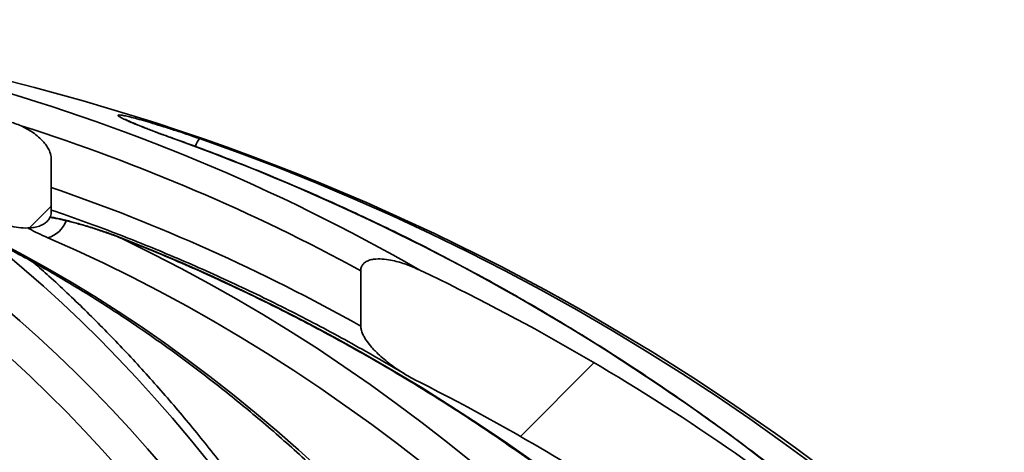
# Model space of a CAD drawing. Units: inches. Extents: x 0.2 to 8.4, y 0.1 to 10.9.
# Drawn here: x 4.2 to 4.4, y 5.2 to 5.3 of the extents above; entities that cross this region are included whole.
import ezdxf

# ---------------------------------------------------------------- set-up
doc = ezdxf.new("R2010")
doc.units = ezdxf.units.IN
doc.header["$MEASUREMENT"] = 0
pattern_1 = [(45, (0, 0), (-0.08838834764831843, 0.08838834764831845), []), (135, (0, 0), (-0.2651650429449553, 0.08838834764831846), [0.3125, -0.1875])]

msp = doc.modelspace()

# ---------------------------------------------------------------- hatches: boundary and pattern name
at = {"linetype": 'Continuous', "lineweight": 18}
h = msp.add_hatch(dxfattribs=at)
h.set_pattern_fill('ANSI38', style=0)
h.set_pattern_definition(pattern_1)
edge = h.paths.add_edge_path(flags=0)
edge.add_spline(control_points=[(3.864371266036408, 5.225362555680429), (3.864371266036408, 5.225146105521477), (3.86438891922326, 5.224928768727705), (3.86442597369469, 5.224715513862678), (3.864502198155386, 5.224276828963111), (3.864667143719685, 5.223844997745897), (3.864904969686839, 5.223468575883005), (3.865178512190131, 5.223035623250031), (3.865555702377249, 5.22266058291495), (3.865973987569491, 5.222365098598182), (3.866404954281069, 5.22206065582401), (3.866889745273408, 5.221827534338322), (3.867387613951932, 5.221652764523482), (3.868232306606166, 5.22135624701767), (3.869135411690146, 5.221215114687687), (3.87002948250219, 5.221169664776537), (3.871306961105492, 5.221104724406898), (3.872599379488052, 5.221232397956818), (3.873854285974007, 5.221480144894258), (3.87428456825303, 5.221565092352938), (3.874712139921784, 5.221664925270973), (3.875135830615016, 5.221778261526624)], knot_values=[0.006937462920332507, 0.006937462920332507, 0.006937462920332507, 0.006937462920332507, 0.007018855802068711, 0.007018855802068711, 0.007018855802068711, 0.007187586238227099, 0.007187586238227099, 0.007187586238227099, 0.00738270640924773, 0.00738270640924773, 0.00738270640924773, 0.007582457006081679, 0.007582457006081679, 0.007582457006081679, 0.007922704600642708, 0.007922704600642708, 0.007922704600642708, 0.008408971698386246, 0.008408971698386246, 0.008408971698386246, 0.008575496858860658, 0.008575496858860658, 0.008575496858860658, 0.008575496858860658], weights=[1, 1, 1, 1, 1, 1, 1, 1, 1, 1, 1, 1, 1, 1, 1, 1, 1, 1, 1, 1, 1, 1], degree=3, periodic=0)
edge.add_arc((4.015212224364344, 4.698123548984599), 0.5420660974948414, 75.02414228955502, 104.9758577104439, ccw=False)
edge.add_spline(control_points=[(4.155288618113667, 5.221778261526625), (4.155525731184086, 5.221714834342604), (4.155764023950859, 5.221655652570253), (4.156003297836812, 5.221600938556172), (4.157554859165391, 5.221246147860804), (4.159174407556713, 5.22106430886444), (4.160760737666443, 5.221193830201786), (4.161644816738355, 5.22126601385575), (4.162536686363747, 5.221438653169798), (4.163357679865245, 5.221774474485068), (4.16386895810921, 5.221983609066577), (4.164362198290892, 5.222262866567687), (4.164781374647725, 5.222622635796229), (4.165072630795798, 5.222872614112021), (4.165332659984856, 5.223167081919732), (4.165534939758939, 5.223493275413157), (4.165765931867179, 5.223865770009228), (4.165925727564199, 5.224291270383919), (4.165999813386856, 5.224723266760122), (4.166035958087739, 5.224934027459541), (4.166053182692275, 5.225148718097622), (4.166053182692275, 5.225362555680431)], knot_values=[0.001954543813695822, 0.001954543813695822, 0.001954543813695822, 0.001954543813695822, 0.002049227226910516, 0.002049227226910516, 0.002049227226910516, 0.002667366695339501, 0.002667366695339501, 0.002667366695339501, 0.003010364041445826, 0.003010364041445826, 0.003010364041445826, 0.003223308954265901, 0.003223308954265901, 0.003223308954265901, 0.003370699229077002, 0.003370699229077002, 0.003370699229077002, 0.003540073146238375, 0.003540073146238375, 0.003540073146238375, 0.00362209266760297, 0.00362209266760297, 0.00362209266760297, 0.00362209266760297], weights=[1, 1, 1, 1, 1, 1, 1, 1, 1, 1, 1, 1, 1, 1, 1, 1, 1, 1, 1, 1, 1, 1], degree=3, periodic=0)
edge.add_line((4.166053182692275, 5.225362555680431), (4.166053182692275, 5.238589083492704))
edge.add_spline(control_points=[(4.166053182692275, 5.238589083492704), (4.166053182692275, 5.238767584544048), (4.166041193128637, 5.238946395538169), (4.166018724733217, 5.239123476865638), (4.165950840000289, 5.239658500324028), (4.165786319871765, 5.240184517231011), (4.165566065055929, 5.240676803991033), (4.165212885401806, 5.241466188173049), (4.164710816946728, 5.24219323018813), (4.164145657373362, 5.242847797153027), (4.163348663302677, 5.243770874482817), (4.162405913276653, 5.244575164750366), (4.161403628246441, 5.245269928036453), (4.159558339051571, 5.246549044401719), (4.157452597216333, 5.247502261740658), (4.155284256536897, 5.24808495341427), (4.155198841824293, 5.248107906653265), (4.155113269826481, 5.248130282555616), (4.15502755084649, 5.248152072020473)], knot_values=[0.002917889888178329, 0.002917889888178329, 0.002917889888178329, 0.002917889888178329, 0.002985391971374597, 0.002985391971374597, 0.002985391971374597, 0.003190277099011642, 0.003190277099011642, 0.003190277099011642, 0.003519866997919425, 0.003519866997919425, 0.003519866997919425, 0.003984794617887024, 0.003984794617887024, 0.003984794617887024, 0.004848054688646562, 0.004848054688646562, 0.004848054688646562, 0.004881610210974874, 0.004881610210974874, 0.004881610210974874, 0.004881610210974874], weights=[1, 1, 1, 1, 1, 1, 1, 1, 1, 1, 1, 1, 1, 1, 1, 1, 1, 1, 1], degree=3, periodic=0)
edge.add_arc((4.015212224364344, 4.698123548984599), 0.5675206618902385, 75.73768272685408, 104.2623172731464)
edge.add_spline(control_points=[(3.875396897882193, 5.248152072020472), (3.874642282570324, 5.24796025144794), (3.873897957345019, 5.247722893353274), (3.873170748728394, 5.247444672166335), (3.871286319921467, 5.246723712585572), (3.869474788655759, 5.245720382373253), (3.867918069337768, 5.244436840550613), (3.86697376514416, 5.243658245519523), (3.866101491729723, 5.242758309035091), (3.865436072832302, 5.241731109773283), (3.865046027424296, 5.241129001301873), (3.864721073602185, 5.240469391952152), (3.864535335894537, 5.23977644784502), (3.864431891861098, 5.239390522260511), (3.864371266036408, 5.238988632269241), (3.864371266036408, 5.238589083492704)], knot_values=[0.004934105095312906, 0.004934105095312906, 0.004934105095312906, 0.004934105095312906, 0.005234384647045301, 0.005234384647045301, 0.005234384647045301, 0.006015711529382091, 0.006015711529382091, 0.006015711529382091, 0.006487423165632175, 0.006487423165632175, 0.006487423165632175, 0.00676286783752822, 0.00676286783752822, 0.00676286783752822, 0.006915808268620928, 0.006915808268620928, 0.006915808268620928, 0.006915808268620928], weights=[1, 1, 1, 1, 1, 1, 1, 1, 1, 1, 1, 1, 1, 1, 1, 1], degree=3, periodic=0)
edge.add_line((3.864371266036406, 5.238589083492704), (3.864371266036408, 5.225362555680429))
h = msp.add_hatch(dxfattribs=at)
h.set_pattern_fill('ANSI38', style=0)
h.set_pattern_definition(pattern_1)
edge = h.paths.add_edge_path(flags=0)
edge.add_spline(control_points=[(4.402541777212516, 5.077348378793674), (4.40636324759452, 5.073445236652297), (4.410281258761095, 5.069624087263329), (4.414418406571232, 5.066057273215273), (4.416975146070023, 5.063852997521), (4.419585133034629, 5.061621510649201), (4.422575772376459, 5.060055680349281), (4.423241520641417, 5.059707109797556), (4.423940661712124, 5.059383587660204), (4.424679100084279, 5.059244192709246), (4.42492510806187, 5.05919775380349), (4.425180013658713, 5.059173611698411), (4.425428897490067, 5.059200691866374), (4.425577788494797, 5.059216892169118), (4.425727241741781, 5.059252914176326), (4.425863268757085, 5.059315585000522), (4.425982362452339, 5.059370454248528), (4.426093575099705, 5.059447960928793), (4.426184949824652, 5.059542006674401), (4.426275858697009, 5.059635572949847), (4.426349772822134, 5.059747350039547), (4.426405551349525, 5.059865281489366), (4.426473385885075, 5.060008702721503), (4.426517204719502, 5.060164201209961), (4.426544661746437, 5.060320461523901), (4.426574486990514, 5.06049019956633), (4.426585818476113, 5.060663497730927), (4.426585818476113, 5.060835836200899)], knot_values=[0.01101983497886924, 0.01101983497886924, 0.01101983497886924, 0.01101983497886924, 0.01308219851028043, 0.01308219851028043, 0.01308219851028043, 0.01435605614588777, 0.01435605614588777, 0.01435605614588777, 0.01463819717262002, 0.01463819717262002, 0.01463819717262002, 0.0147314150899591, 0.0147314150899591, 0.0147314150899591, 0.0147870379287939, 0.0147870379287939, 0.0147870379287939, 0.01483581020414252, 0.01483581020414252, 0.01483581020414252, 0.01488420817005512, 0.01488420817005512, 0.01488420817005512, 0.01494296100751041, 0.01494296100751041, 0.01494296100751041, 0.01500691442117495, 0.01500691442117495, 0.01500691442117495, 0.01500691442117495], weights=[1, 1, 1, 1, 1, 1, 1, 1, 1, 1, 1, 1, 1, 1, 1, 1, 1, 1, 1, 1, 1, 1, 1, 1, 1, 1, 1, 1], degree=3, periodic=0)
edge.add_line((4.426585818476113, 5.060835836200899), (4.42658581847612, 5.079806961130402))
edge.add_spline(control_points=[(4.426585818476172, 5.079806961130399), (4.426585818476169, 5.079897606085499), (4.426582432516295, 5.079988289980738), (4.42657636469615, 5.080078731616302), (4.426519687046882, 5.080923519229953), (4.426264480978098, 5.081750934385769), (4.425974842313893, 5.082546539760499), (4.424818658671951, 5.085722448343804), (4.422986729155774, 5.08863248356097), (4.421104578027342, 5.091439735433024), (4.415782787031252, 5.099377253048258), (4.409323803323617, 5.106592753023119), (4.40233584689557, 5.113111503690075)], knot_values=[0.007612137422593113, 0.007612137422593113, 0.007612137422593113, 0.007612137422593113, 0.007645923740589157, 0.007645923740589157, 0.007645923740589157, 0.007965274221133146, 0.007965274221133146, 0.007965274221133146, 0.009247109107138291, 0.009247109107138291, 0.009247109107138291, 0.01290617583152356, 0.01290617583152356, 0.01290617583152356, 0.01290617583152356], weights=[1, 1, 1, 1, 1, 1, 1, 1, 1, 1, 1, 1, 1], degree=3, periodic=0)
edge.add_arc((4.015212224364344, 4.698123548984599), 0.5675206618902385, 46.98958216219678, 64.53186984593405)
edge.add_spline(control_points=[(4.259251206358804, 5.21049516894363), (4.257043250387063, 5.211546802770802), (4.254722552012498, 5.212420106452949), (4.252331478299314, 5.212933691672476), (4.250954160862776, 5.213229529426913), (4.249528253101559, 5.213417825231123), (4.248122946542471, 5.213319658164717), (4.247350044578474, 5.213265667440817), (4.246557726020884, 5.213121148268772), (4.245862121260329, 5.212779935049054), (4.245586185128764, 5.212644580805915), (4.245322721442549, 5.212474246742807), (4.245096380830615, 5.21226632500939), (4.244885882245841, 5.212072956129389), (4.244703959447899, 5.211841417346235), (4.244571912968746, 5.211587912109036), (4.244424978780778, 5.211305825177128), (4.244336133375634, 5.210988673717654), (4.244303334665006, 5.210672308521513), (4.244292398981923, 5.210566826645636), (4.244287246693221, 5.210460621091843), (4.244287246693227, 5.21035457386037)], knot_values=[0.008012806609766573, 0.008012806609766573, 0.008012806609766573, 0.008012806609766573, 0.008966559748357758, 0.008966559748357758, 0.008966559748357758, 0.009513030995725237, 0.009513030995725237, 0.009513030995725237, 0.009813751957966734, 0.009813751957966734, 0.009813751957966734, 0.00993085075677, 0.00993085075677, 0.00993085075677, 0.0100400631056833, 0.0100400631056833, 0.0100400631056833, 0.0101619786376066, 0.0101619786376066, 0.0101619786376066, 0.01020220771337058, 0.01020220771337058, 0.01020220771337058, 0.01020220771337058], weights=[1, 1, 1, 1, 1, 1, 1, 1, 1, 1, 1, 1, 1, 1, 1, 1, 1, 1, 1, 1, 1, 1], degree=3, periodic=0)
edge.add_line((4.244287246693106, 5.210354573860365), (4.244287246693227, 5.196379104935477))
edge.add_spline(control_points=[(4.244287246693227, 5.196379104935477), (4.244287246693227, 5.196078555515746), (4.244328080306547, 5.195776895094224), (4.244395258422955, 5.195483949614013), (4.244558379141374, 5.194772624561375), (4.244872855807196, 5.194094925010961), (4.245239388714071, 5.193463858194004), (4.246128344103857, 5.191933326452583), (4.247347093001694, 5.190596599033431), (4.248631122665625, 5.18937838849388), (4.251642723183317, 5.18652116206475), (4.255188691581127, 5.184193690750152), (4.258896886523834, 5.182327472431634)], knot_values=[0.005897870902556356, 0.005897870902556356, 0.005897870902556356, 0.005897870902556356, 0.006012758795297926, 0.006012758795297926, 0.006012758795297926, 0.006293744422435939, 0.006293744422435939, 0.006293744422435939, 0.006978934455087114, 0.006978934455087114, 0.006978934455087114, 0.008595474612092797, 0.008595474612092797, 0.008595474612092797, 0.008595474612092797], weights=[1, 1, 1, 1, 1, 1, 1, 1, 1, 1, 1, 1, 1], degree=3, periodic=0)
edge.add_arc((4.015212224364344, 4.698123548984599), 0.5420660974948414, 44.39423851381167, 63.28532022875538, ccw=False)

# ---------------------------------------------------------------- linework, layer by layer
at = {"color": 8, "linetype": 'Continuous', "lineweight": 35}
for p, q in [((4.197118560300162, 5.24372545063239), (4.196978392586058, 5.24374786104017)), ((4.183610716343928, 5.218706048991987), (4.183227979432004, 5.218780202802022))]:
    msp.add_line(p, q, dxfattribs=at)
at = {"color": 7, "linetype": 'Continuous', "lineweight": 35}
for p, q in [((4.166053188503321, 5.238589067301662), (4.166053188503321, 5.225362526762454)), ((4.244287247403464, 5.196379093581548), (4.244287247403464, 5.210354564135719))]:
    msp.add_line(p, q, dxfattribs=at)
at = {"color": 8, "linetype": 'Continuous', "lineweight": 35, "flags": 128}
for points in [[(4.152928756117884, 5.217459220728786), (4.159012184508267, 5.214262569656772), (4.165057216008881, 5.210923418897594), (4.17106217863904, 5.207442677774079), (4.177025415084556, 5.203821284942051), (4.182945268031244, 5.200060296389312), (4.188820138830901, 5.196160709437674), (4.194648355502845, 5.192123609407931), (4.20042834873187, 5.187950110953874), (4.20615850520328, 5.183641358062289), (4.211837255601871, 5.179198582718942), (4.217463015945941, 5.174622958243614), (4.22303424625328, 5.169915745955064), (4.22854939187518, 5.165078295171043), (4.234006942162427, 5.160111925876297)], [(4.182983811585985, 5.218901524067175), (4.184749041860561, 5.218060019121645), (4.191843299907087, 5.214573616730197), (4.198888850516285, 5.210942954671915), (4.205883728377525, 5.207169059601606), (4.212825953513682, 5.203253016840066), (4.219713604613616, 5.199195853042102), (4.226544745699691, 5.194998741527493), (4.233317484793764, 5.190662855616016), (4.240029915251195, 5.186189427293442), (4.246680174426833, 5.181579659212542), (4.25326639967553, 5.176834871358071), (4.259786757685132, 5.171956354381781), (4.266239415143482, 5.166945516267411), (4.272622568071421, 5.161803735665699)], [(4.205550432227791, 5.162380246339133), (4.201131885937882, 5.167803242358886), (4.19666263756702, 5.173098434521708), (4.192143889767981, 5.178264356177873), (4.18757687452653, 5.183299658009637), (4.182962853161432, 5.188202902700269), (4.178303057658454, 5.192972770265018), (4.173598764002856, 5.197607999385124), (4.168851248179897, 5.202107299408826), (4.16406183017433, 5.206469438350357), (4.159231771304914, 5.210693272222935), (4.154362406222902, 5.214777598373783)], [(4.153325690199134, 5.201795812340483), (4.158106806967266, 5.197713040838342), (4.162848353525848, 5.193492316263178), (4.167549024556629, 5.189134841267768), (4.172207500074856, 5.184641759838895), (4.176822533428263, 5.180014362628317), (4.181392804632099, 5.175253910954794), (4.185917096367096, 5.170361724803079), (4.190394132647991, 5.165339153490917), (4.194822681489017, 5.160187575669051)]]:
    msp.add_lwpolyline(points, dxfattribs=at)
at = {"color": 7, "linetype": 'Continuous', "lineweight": 35, "flags": 128}
for points in [[(4.259886152536914, 5.161700307527177), (4.253505698244465, 5.166655090289104), (4.247058291392127, 5.171479018562672), (4.240545750625554, 5.176170713697144), (4.233969894590404, 5.180728914373754), (4.227332556598832, 5.185152300607752), (4.220635599295988, 5.189439669746363), (4.213880885327019, 5.193589819136818), (4.207070292003575, 5.197601575459332), (4.200205740636791, 5.20147382406012), (4.193289123204813, 5.205205508951377), (4.186322405018269, 5.208795544812309), (4.179307507388298, 5.212242934321106), (4.172246395625531, 5.215546768154935), (4.165141035040596, 5.218706048991987)], [(4.183610716343928, 5.218706048991987), (4.191472061528997, 5.215546768154935), (4.199284449946287, 5.212242934321106), (4.207045710954204, 5.208795544812309), (4.214753688577655, 5.205205508951377), (4.222406197508552, 5.20147382406012), (4.230001125771294, 5.197601575459332), (4.237536346723777, 5.193589819136818), (4.245009748390403, 5.189439669746363), (4.252419262795061, 5.185152300607752), (4.259762792628644, 5.180728914373754), (4.267038299248037, 5.176170713697144), (4.274243744010125, 5.171479018562672), (4.281377146937779, 5.166655090289104), (4.288436484054381, 5.161700307527177)], [(4.183371755104428, 5.160111925876297), (4.178944819578098, 5.165078295171043), (4.174471156591569, 5.169915745955064), (4.169951998130606, 5.174622958243614), (4.165388605513974, 5.179198582718942), (4.160782240060434, 5.183641358062289), (4.156134163088749, 5.187950110953874)]]:
    msp.add_lwpolyline(points, dxfattribs=at)
at = {"color": 7, "linetype": 'Continuous', "lineweight": 35}
for centre, radius, start, end in [((4.015212224364344, 4.6981235489846), 0.5773809523809523, 5.233546980432879, 85.60670218959406), ((4.013222815074275, 4.78220387083999), 0.493926510047769, 60.12514187103024, 74.69423826736622), ((4.009061851689104, 4.721620374983918), 0.5549141717762286, 44.86983148569252, 70.20591830270081), ((4.013565140864204, 4.698945071401795), 0.5769741452401458, 5.155330165980294, 70.7764734209216), ((4.015212224364344, 4.6981235489846), 0.5675206618902382, 46.98958216219665, 64.53186984593397), ((4.015212224364344, 4.6981235489846), 0.5420660974948409, 44.39423851381246, 63.28532022875615)]:
    msp.add_arc(centre, radius, start, end, dxfattribs=at)
at = {"color": 8, "linetype": 'Continuous', "lineweight": 35}
for centre, radius, start, end in [((4.010356767881055, 4.780992554917031), 0.4889531717965361, 61.41700517272801, 72.34111689826672), ((4.208091985271969, 5.239959446832351), 0.005924973448129963, 140.2530802033342, 161.712960043021), ((4.009659127932253, 4.777357940189943), 0.4802385672103269, 60.75364348963408, 70.9944887386754), ((4.163475062605699, 5.225223628011226), 0.006727131664080011, 284.3384796166255, 340.6852587525061)]:
    msp.add_arc(centre, radius, start, end, dxfattribs=at)
for points, knots in [([(4.196978392586058, 5.24374786104017), (4.196273804935885, 5.24400175600654), (4.194862457947774, 5.244510328497123), (4.19285379823014, 5.245253558280584), (4.190953869766692, 5.245971499252034), (4.189199604463183, 5.246653004874004), (4.187610671600667, 5.247289528890737), (4.186228096359692, 5.247865403617932), (4.185075500037128, 5.248371312978663), (4.184155889113249, 5.248804235647222), (4.183377848157291, 5.249212816800738), (4.182907356427581, 5.249541923192772), (4.182908652563164, 5.249730236557328), (4.183435964570657, 5.249735366709305), (4.184420687775271, 5.249574910211749), (4.185852973530634, 5.249249614194023), (4.18767577353236, 5.248776394601681), (4.1898666593013, 5.248157685589409), (4.192381728972943, 5.247409786128375), (4.194251469844725, 5.246821897335949), (4.19520807303694, 5.246521119669917)], [0, 0, 0, 0, 0.04782863882784281, 0.09580469560949983, 0.143626671612913, 0.1915304648490229, 0.2395915325717869, 0.2874812008882224, 0.3337367195351561, 0.3801516317589823, 0.4263931174134517, 0.4919116125126967, 0.5574206145293152, 0.6200957616633396, 0.682773481623616, 0.7447319901854299, 0.8067010369060841, 0.8701179768271664, 0.9335493169917352, 1, 1, 1, 1]), ([(4.165714289751642, 5.223967801541106), (4.166132687715369, 5.22389012439707), (4.1673768653225, 5.223659138179226), (4.169683868577127, 5.223120450367556), (4.172571822411852, 5.222373280739972), (4.1755793093478, 5.221499482733559), (4.17848137304294, 5.220571312875467), (4.18118744901927, 5.219632906254253), (4.182802940894205, 5.219015008938022), (4.183610716343928, 5.218706048991987)], [0, 0, 0, 0, 0.07860768399739824, 0.2337533369107802, 0.3889351986197314, 0.5518554440985929, 0.7148089645221036, 0.8573992723116918, 1, 1, 1, 1]), ([(4.165141035040596, 5.218706048991987), (4.164289431859113, 5.219087820243577), (4.162586351626361, 5.219851306202948), (4.160962302499224, 5.220684974756843), (4.160256947149225, 5.221111868392819), (4.160111717139706, 5.221199764184376)], [0, 0, 0, 0, 0.4426551813012645, 0.8852448013249276, 1, 1, 1, 1])]:
    msp.add_open_spline(points, degree=3, knots=knots, dxfattribs=at)
at = {"color": 7, "linetype": 'Continuous', "lineweight": 35}
for points, knots in [([(4.155027546539144, 5.248152092828776), (4.15511316439369, 5.248129922553108), (4.15627380410342, 5.247829381241338), (4.157948594751729, 5.247221754010983), (4.159961401226876, 5.246202400650469), (4.161448731215955, 5.245274443085054), (4.162871322328979, 5.244175984457924), (4.164049307278171, 5.243011223243461), (4.164958070115679, 5.241834013203226), (4.165650745699051, 5.240607530867097), (4.166015883940328, 5.239485724314656), (4.166045759415624, 5.23876763375706), (4.166053188503321, 5.238589067301662)], [0, 0, 0, 0, 0.01717489018536346, 0.2328236284991144, 0.3439043660782258, 0.4549605504100409, 0.5727301828933601, 0.6922410784478664, 0.7756176129746595, 0.8606086329748898, 0.9653377668604854, 1, 1, 1, 1]), ([(4.197126186878726, 5.243724101314644), (4.196775576309202, 5.2438497595728), (4.19591626751829, 5.244157734446547), (4.194595585967308, 5.244640148782294), (4.193174562686324, 5.245166232976569), (4.191827556685844, 5.245673554792474), (4.190567172619961, 5.246156946674384), (4.189445236911201, 5.246595971819272), (4.18843723759149, 5.246999105403321), (4.187547465664283, 5.247364397115355), (4.186746160528477, 5.24770386550574), (4.186062029901414, 5.248004533248077), (4.185533629090534, 5.24824753365668), (4.185159243226186, 5.248429126584099), (4.184937645874599, 5.248542780179514), (4.184831161032331, 5.248602579336418), (4.184838766593664, 5.248598013696658), (4.184841015464741, 5.248596663693055)], [0, 0, 0, 0, 0.0564777267973089, 0.1384208331011611, 0.2200414376558655, 0.3010091362823382, 0.3810148289424819, 0.4597791648206645, 0.52930407707883, 0.6025637905507208, 0.675915708944758, 0.7488012464748239, 0.8200621021732291, 0.8798928413927298, 0.9336515878208977, 0.98038158939063, 1, 1, 1, 1]), ([(4.19520807303694, 5.246521119669917), (4.196194101165428, 5.246204418825349), (4.198041122655608, 5.245611176858942), (4.200857403742492, 5.244671087462262), (4.202643390529958, 5.244055610127583), (4.203536414160567, 5.24374786104017)], [0, 0, 0, 0, 0.3641069018560595, 0.6820426852152331, 1, 1, 1, 1]), ([(4.40690097954242, 5.10862471799425), (4.40590375861825, 5.109650193616592), (4.402874161768616, 5.112765629363602), (4.397712095485491, 5.117865425367965), (4.391422057142948, 5.123927921718017), (4.385037598408772, 5.129884116990035), (4.378566559614714, 5.135739210273059), (4.372008806673664, 5.14149006576748), (4.365366336098985, 5.147135780287147), (4.358640580180837, 5.152674866215599), (4.351833199000166, 5.158106062421234), (4.344945812990378, 5.163428084525875), (4.337979990475052, 5.168639594613723), (4.330937485906309, 5.173739510671273), (4.323819887346699, 5.178726483853891), (4.316628892262836, 5.183599336000507), (4.309366300008947, 5.188357057122602), (4.302033683184211, 5.19299829295732), (4.29463293109356, 5.197522176167954), (4.287165700275198, 5.201927452080352), (4.279633812074629, 5.206213168972181), (4.272039047102266, 5.210378308797049), (4.264383194420998, 5.214421837602388), (4.256668073460355, 5.21834281801627), (4.24889553434279, 5.222140361226911), (4.241067405300448, 5.225813521570134), (4.233185549905345, 5.229361456492526), (4.22525179935968, 5.232783186854676), (4.21726821831219, 5.2360784708524), (4.209236022352681, 5.239244423277105), (4.202513488947632, 5.241777949041907), (4.198463659306928, 5.24323989406584), (4.197118912296096, 5.243725333300413)], [0, 0, 0, 0, 0.01692865152642569, 0.05142991697224247, 0.08593083891738372, 0.1204314885184741, 0.154931852225241, 0.1894319016918639, 0.2239316192565283, 0.2584311865767059, 0.2929303085612129, 0.3274291416618972, 0.3619276888700012, 0.3964259412213325, 0.4309239783972478, 0.4654216230139093, 0.4999189490548345, 0.5344160707397615, 0.5689128844850989, 0.6034093449680417, 0.6379055757250591, 0.6724014617438007, 0.7068971378875328, 0.7413924386089247, 0.7758875871409198, 0.8103824166787024, 0.8448769456664922, 0.8793712986281911, 0.9138653291200861, 0.9483591760306168, 0.982852650646894, 1, 1, 1, 1]), ([(4.130101695151374, 5.227798455955726), (4.131893194577978, 5.22703609097223), (4.135636543381992, 5.225443124763694), (4.141297515673525, 5.222857632907731), (4.14709033942984, 5.220080961219852), (4.152850856510713, 5.217172105469989), (4.158578514952906, 5.214135857434419), (4.164271653358891, 5.210971852103899), (4.1699289650483, 5.207681184845584), (4.175549068359187, 5.20426463880514), (4.181130598686689, 5.200722993978883), (4.18667218930281, 5.197057219443849), (4.192172530661402, 5.193268209183607), (4.197630255721458, 5.189356846301572), (4.203044036481178, 5.185324113366213), (4.20841261154719, 5.181171071646221), (4.213734607417272, 5.176898652483271), (4.219008787569079, 5.172507932075166), (4.224233841855368, 5.167999990338203), (4.229408496412621, 5.163375949755709), (4.234531519055008, 5.158636912525652), (4.239601587285184, 5.153783994656805), (4.244617573621068, 5.148818477456131), (4.249578141625158, 5.143741474591017), (4.254482128420688, 5.138554266455571), (4.259328343671275, 5.133258149655279), (4.264115559554059, 5.127854332290585), (4.26884261415609, 5.122344227004655), (4.273508308132016, 5.116729089172111), (4.278111550354391, 5.111010342729032), (4.282651144416437, 5.105189358324703), (4.287126024801426, 5.099267596724718), (4.291535036233166, 5.093246429873802), (4.295877063169222, 5.087127394589877), (4.300151067667438, 5.080911962162956), (4.304355983601662, 5.07460168558909), (4.308490760185119, 5.068198062407891), (4.312554289484957, 5.06170267177917), (4.316545706132779, 5.055117142488958), (4.320463877225562, 5.048443072435949), (4.324307883915958, 5.04168208497542), (4.328076689612449, 5.034835829585869), (4.331769488202871, 5.027906057665652), (4.335385227932055, 5.0208944134427), (4.33892300374876, 5.013802628383502), (4.342382042411732, 5.006632500197502), (4.34576129023688, 4.999385737735915), (4.349060061978668, 4.992064175810849), (4.352277442676111, 4.984669585962146), (4.355412581073088, 4.977203815949452), (4.358464797666538, 4.969668729152634), (4.361433238909322, 4.96206616040046), (4.364317177197067, 4.954397993624478), (4.367115897131282, 4.946666139835056), (4.369828669733616, 4.938872498321624), (4.372454819967965, 4.931019006454031), (4.374993666763786, 4.923107630721448), (4.377444561270877, 4.91514027771405), (4.379806957577373, 4.907118989801176), (4.382080124542788, 4.899045709558267), (4.384263649697825, 4.890922460421365), (4.386356797505785, 4.882751254631754), (4.388359187482006, 4.874534129655922), (4.390270271555611, 4.86627311720862), (4.392089461811367, 4.857970253570142), (4.393816478028658, 4.849627645451829), (4.395450742497307, 4.841247322293301), (4.39699186213609, 4.832831386074251), (4.398439523165045, 4.824381935509076), (4.399793253751386, 4.815901057876664), (4.401052794809776, 4.80739086996804), (4.402217718669899, 4.798853489181254), (4.403287890280645, 4.790291036125548), (4.404262855931021, 4.781705639251289), (4.405142810826, 4.773099477960939), (4.405925677248449, 4.76447446482271), (4.406548057365109, 4.756712248933706), (4.406883292945091, 4.751822096824077), (4.407020746158866, 4.749817037804522)], [0, 0, 0, 0, 0.01217746436628348, 0.02544488487938897, 0.03870963139656138, 0.05197179535744217, 0.06523132053668897, 0.07848825480828518, 0.09174267402067447, 0.1049945765503739, 0.1182440978905835, 0.13149125597509, 0.1447361136524586, 0.157978825878075, 0.1712194129431196, 0.184457956744908, 0.1976945817580408, 0.2109293761110258, 0.2241624326495529, 0.2373938338951598, 0.2506236624099762, 0.2638520822349257, 0.2770790932267262, 0.2903048483290414, 0.3035294238118348, 0.3167528807199818, 0.3299753597263631, 0.3431968769564704, 0.356417544385905, 0.3696373970604654, 0.3828565579117411, 0.3960751426647098, 0.4092930919561245, 0.4225105305988734, 0.4357275278294295, 0.4489441430004587, 0.4621603604277814, 0.4753763273403242, 0.4885920354256256, 0.5018075099574703, 0.5150228178262496, 0.5282380324204076, 0.5414531049119198, 0.5546681280380759, 0.5678831264635451, 0.5810980877988967, 0.5943130556174803, 0.6075280329250204, 0.6207430974985706, 0.6339581933965102, 0.647173350085738, 0.6603886359945058, 0.6736039997606529, 0.6868195131723723, 0.7000351153002204, 0.713250861746861, 0.7264667608679377, 0.7396827752875897, 0.75289894959023, 0.7661152982208749, 0.7793317692928471, 0.7925483964432691, 0.8057651718260681, 0.818982087830571, 0.8321991581558266, 0.8454163786919626, 0.8586337320924269, 0.8718512120130855, 0.8850688267763883, 0.8982865663377286, 0.9115044213526888, 0.924722373711126, 0.9379404439179229, 0.9511586143011491, 0.9643768527443688, 0.9775951821170118, 0.9908135818333174, 1, 1, 1, 1]), ([(4.166053188503321, 5.225362526762454), (4.166043023250947, 5.225148552702678), (4.166012022041063, 5.224495990966594), (4.165624793684552, 5.22349835735381), (4.164887210645114, 5.222662838595294), (4.164114492075546, 5.222122801032943), (4.163213674290406, 5.221684863718707), (4.162088233359963, 5.221352149520672), (4.160413153097904, 5.221120764260577), (4.158361204412673, 5.221157928640371), (4.156538393978918, 5.221459139252544), (4.155526447494477, 5.221717541166661), (4.155288624856479, 5.221778269501433)], [0, 0, 0, 0, 0.04948301267904351, 0.1509095106872248, 0.2397263117259038, 0.3037860749111321, 0.3679632452717359, 0.4707769778919678, 0.5738232952765965, 0.7583202734019617, 0.9432016307047821, 1, 1, 1, 1]), ([(4.166053188503321, 5.225706602787659), (4.166444511724489, 5.225575658612053), (4.169347772021911, 5.224604172623869), (4.174727806474325, 5.222666203559444), (4.18218868503252, 5.219885571422795), (4.189605330677884, 5.216963046306905), (4.196980351640883, 5.213915309494591), (4.204310685186143, 5.210738719840596), (4.211594835372556, 5.207435268054412), (4.218830931822027, 5.204005486681122), (4.226017236008977, 5.200450387613591), (4.233151715141655, 5.19677033501736), (4.240233616939614, 5.192968304159193), (4.24725728196709, 5.189037291563133), (4.252463794015236, 5.186031366706787), (4.2553180264626, 5.184314859614592), (4.25586716563126, 5.183984612763648)], [0, 0, 0, 0, 0.01257126220019395, 0.0932672646551627, 0.1739612477021929, 0.2546531849443356, 0.3353429823823522, 0.4160308319994949, 0.4967163661018413, 0.5773996478769637, 0.658080725579926, 0.7387595206552988, 0.8194359336433591, 0.9001100793782483, 0.980781709626206, 1, 1, 1, 1]), ([(4.166336237233518, 4.750367766609124), (4.166298513290454, 4.751917240412251), (4.166189116903841, 4.756410589236535), (4.165980966934508, 4.763837707785439), (4.165700274853031, 4.772642324230874), (4.165383805275336, 4.781429140970872), (4.16503232273477, 4.790196251980622), (4.164645647579103, 4.798941542163099), (4.164223996752657, 4.807662948799379), (4.163767387859886, 4.816358389491717), (4.163275973889661, 4.825025844697386), (4.162749825763583, 4.833663219190419), (4.16218912742513, 4.842268511212902), (4.161593950746871, 4.850839662313435), (4.160964435487289, 4.859374657759427), (4.16030075203435, 4.867871469795344), (4.159603035289571, 4.876328106806582), (4.15887146578055, 4.884742546064976), (4.158106152170951, 4.893112846971466), (4.157307354144983, 4.901436972474317), (4.156475158512522, 4.909713015644922), (4.155609840612416, 4.917939001835613), (4.154711535924015, 4.926112999561944), (4.153780466369271, 4.93423307357154), (4.152816864461843, 4.942297328494016), (4.151820878193698, 4.950303841260142), (4.150792836340263, 4.958250767174563), (4.149732864614075, 4.966136195749797), (4.148641253962488, 4.973958335791792), (4.147518243862083, 4.981715281908999), (4.146364054870962, 4.989405287979305), (4.145178972092056, 4.997026510058663), (4.143963245697926, 5.004577155021078), (4.142717145643423, 5.012055510733992), (4.141440934311335, 5.019459778988471), (4.140134886171523, 5.026788246038294), (4.138799302198356, 5.034039244287936), (4.13743445053124, 5.041211020732534), (4.136040625762721, 5.048302006258944), (4.134618136381757, 5.055310455424527), (4.133167256291625, 5.062234845282818), (4.131688317756588, 5.069073451430724), (4.13018161212236, 5.075824825173949), (4.128647441073568, 5.082487352696332), (4.127086137539115, 5.089059490348868), (4.125497998354543, 5.095539736215626), (4.123883352221768, 5.101926649284437), (4.122242516378317, 5.108218727514107), (4.120575791936987, 5.114414587695262), (4.118883519325122, 5.120512769046641), (4.117166000855597, 5.126511915962847), (4.115423572189731, 5.132410677516686), (4.113656525604108, 5.138207714396628), (4.111865178582445, 5.143901724301569), (4.110049862564734, 5.14949150162641), (4.108210862849519, 5.154975663203676), (4.10634847901693, 5.160353126156413), (4.104463018808175, 5.165622598373966), (4.102554747722285, 5.170783009447034), (4.100623957304345, 5.175833100316064), (4.098670931811245, 5.180771876296793), (4.09669588240846, 5.185598155497462), (4.094699097062778, 5.190310930656267), (4.092680782675044, 5.194909138975779), (4.090641178072344, 5.199391757918185), (4.088580454957944, 5.203757725594911), (4.086498830877683, 5.208006349980129), (4.084396329681002, 5.21213553750514), (4.082273724419828, 5.216148673290759), (4.080128671857731, 5.220028261296282), (4.078621066751114, 5.222687862384023), (4.077823038688905, 5.224017669773173), (4.077752874556083, 5.224134588947696)], [0, 0, 0, 0, 0.007644926352517116, 0.02216966867622989, 0.03669464711028388, 0.05121981633472117, 0.06574520591567103, 0.08027083403403844, 0.09479674071743319, 0.1093229552140958, 0.1238494896159072, 0.1383763957600727, 0.152903695134815, 0.1674313989245913, 0.1819595739669228, 0.1964882147632241, 0.2110173956620751, 0.2255471436700907, 0.2400774745431177, 0.2546084340604842, 0.2691400727640634, 0.2836724386000903, 0.2982055305381516, 0.3127394540593516, 0.3272742091768832, 0.3418098672263772, 0.3563464897604244, 0.3708840874070446, 0.3854227882871553, 0.3999625936011005, 0.4145035657946981, 0.4290458290714425, 0.443589397633568, 0.4581343590630854, 0.4726808095188675, 0.4872288070706572, 0.5017784185942478, 0.5163298091784486, 0.5308830005449314, 0.5454381655618598, 0.5599953741910817, 0.5745547400278425, 0.5891163816679352, 0.6036804685266387, 0.6182470667745291, 0.6328163944054662, 0.6473885982715722, 0.6619637900421732, 0.6765422244205256, 0.6911240110135661, 0.7057094018713769, 0.7202986094748555, 0.7348918162220867, 0.7494892647864334, 0.7640912580486594, 0.7786980138814105, 0.7933097899615837, 0.8079269259380913, 0.8225497118087517, 0.8371784143894936, 0.8518134776226903, 0.866455094926571, 0.8811037389755393, 0.8957596476009987, 0.9104232661847552, 0.9250948156593625, 0.9397746579660805, 0.954463092625145, 0.9691602638974235, 0.983866409528067, 0.9985815042874123, 1, 1, 1, 1]), ([(4.165683035446028, 5.223885141162672), (4.165704699185078, 5.223881424499294), (4.1660899743312, 5.223815326120684), (4.166919356588656, 5.223650758390174), (4.168171511079477, 5.223388229198853), (4.169508792878624, 5.223081960126403), (4.170899262876771, 5.222740521441548), (4.172323930675713, 5.222367240241646), (4.173762272400568, 5.221966977090001), (4.175214182793619, 5.221539752534321), (4.176682222728953, 5.221086255542537), (4.178165035330164, 5.220605212454957), (4.179644245611079, 5.220102900421789), (4.181097466808507, 5.219584812224844), (4.182298773611674, 5.219140170595334), (4.182987740539188, 5.218869055212873), (4.183226058120866, 5.218775274858951)], [0, 0, 0, 0, 0.004448013210472627, 0.07910494747160207, 0.1557908607477565, 0.2338370654655163, 0.3125917757699578, 0.3913806221389708, 0.4695703893843841, 0.5470822074740646, 0.6266499433781093, 0.7078440304698711, 0.7899564089333087, 0.8727716865027376, 0.9559910022053095, 1, 1, 1, 1]), ([(4.092315723658141, 5.219809438912199), (4.092906099321292, 5.219309904079871), (4.094620650257995, 5.217859170304513), (4.097447870107775, 5.215359152508634), (4.100790803716425, 5.212267938466509), (4.104115316910632, 5.20904884222761), (4.107420696813381, 5.205704732910339), (4.110706134788384, 5.202235677574432), (4.113970837391808, 5.198642575467733), (4.117214013071855, 5.194925972293736), (4.120434816317544, 5.19108667697343), (4.123632432150366, 5.187125513420372), (4.126806007005151, 5.183043245299526), (4.129954705565329, 5.178840814090806), (4.133077671715273, 5.174519144962917), (4.136174020883205, 5.170079171186127), (4.139242902053438, 5.165521884042114), (4.142283500296866, 5.160848373361902), (4.145294959048426, 5.156059730056866), (4.148276422078748, 5.151156965807536), (4.151227051885303, 5.146141343825639), (4.154146061631638, 5.14101395113468), (4.157032591916988, 5.135776077189765), (4.159885866306206, 5.130428999729335), (4.162705065304258, 5.124973965553849), (4.165489389452925, 5.119412304544232), (4.168238092125113, 5.113745396118824), (4.17095032993909, 5.107974596800289), (4.173625477869146, 5.102101369356881), (4.176262637473612, 5.096127144301525), (4.178861184616671, 5.090053402091424), (4.181420325962399, 5.083881667443363), (4.183939419863774, 5.077613426136294), (4.186417717515685, 5.071250294993539), (4.188854558773981, 5.064793833949079), (4.191249281651966, 5.058245651327495), (4.193601185563805, 5.051607385570523), (4.1959096891517, 5.044880727411223), (4.198174099186174, 5.038067296615897), (4.20039388111859, 5.031168909297244), (4.202568342196879, 5.024187168292788), (4.204696943334213, 5.017123891105504), (4.206779094495515, 5.009980854514403), (4.20881426642265, 5.002759796432577), (4.210801857225036, 4.995462609335034), (4.212741382462133, 4.988091034045593), (4.21463228987037, 4.98064699292062), (4.216474107459547, 4.973132310127885), (4.218266282669037, 4.965548857478393), (4.220008416418319, 4.95789859336458), (4.221700006711877, 4.9501833891732), (4.223340590617474, 4.942405177466885), (4.224929760285151, 4.934565947482772), (4.226467074526409, 4.926667612956874), (4.227952149934228, 4.91871216423433), (4.229384581886556, 4.910701624415072), (4.230763997177879, 4.902637963424661), (4.23209000986932, 4.894523220412489), (4.233362337316274, 4.886359408395996), (4.234580558005708, 4.878148590995282), (4.235744430078547, 4.86989280395944), (4.236853602027999, 4.861594116584312), (4.237907775466068, 4.853254604208244), (4.238906730099118, 4.844876347095117), (4.239850160076973, 4.836461449724331), (4.240737826816958, 4.82801199640677), (4.241569509012195, 4.819530128974102), (4.242344990489721, 4.811017927923636), (4.243064056004413, 4.802477543963315), (4.243726543846332, 4.793911119932262), (4.244332251434271, 4.785320760772835), (4.244881020114171, 4.776708626472788), (4.245372801324138, 4.768076892350739), (4.245799449917404, 4.759579337174606), (4.246063865802176, 4.753544274579784), (4.246189532265194, 4.750394393431714), (4.246205947905138, 4.74998292872147)], [0, 0, 0, 0, 0.007231799491375131, 0.02100237080538649, 0.03476632280319775, 0.04852294459480364, 0.06227344430398178, 0.07601891798374177, 0.08976034143156271, 0.1034986122332067, 0.1172345327563232, 0.1309687626935407, 0.1447019444673555, 0.1584345917835507, 0.1721671070325188, 0.1858998703343475, 0.1996332099513951, 0.2133673882452037, 0.2271027259539357, 0.2408393973636128, 0.254577627810006, 0.2683175036448527, 0.2820591940471408, 0.2958027503868145, 0.3095482527563239, 0.3232957651887925, 0.3370452995340997, 0.3507969301359814, 0.3645505362510165, 0.3783062561667133, 0.3920639749053365, 0.4058236938560889, 0.4195853732591001, 0.4333490504619113, 0.4471146139852941, 0.4608820578682918, 0.4746513286691941, 0.4884223206820443, 0.5021950899179096, 0.5159695121535535, 0.5297455837498177, 0.5435231743058386, 0.5573023251432143, 0.5710829536804799, 0.5848649895180885, 0.5986483922999029, 0.612433112532983, 0.6262191054406264, 0.6400063258733439, 0.6537947328677954, 0.6675842304564055, 0.6813748138921129, 0.6951664207748012, 0.7089590142380928, 0.7227525582501979, 0.7365470072573981, 0.7503423074748755, 0.7641384157561116, 0.7779352995810659, 0.7917329385675299, 0.8055312566174389, 0.8193302352721203, 0.8331298528248188, 0.8469300515527218, 0.8607308142339601, 0.8745320733032845, 0.8883338419340427, 0.9021360370897299, 0.9159386450786311, 0.9297416641511587, 0.9435450159448416, 0.9573486850819971, 0.9711526489798169, 0.9849568792605174, 0.9980349375023178, 1, 1, 1, 1]), ([(4.183237761985662, 5.218776330846751), (4.184530329390678, 5.218266324187494), (4.188294606055627, 5.216781058383204), (4.19449866286826, 5.214222609160858), (4.20183366977877, 5.211058746704028), (4.209122121934761, 5.207766045843592), (4.216362822096052, 5.204347413098966), (4.223553800869457, 5.200803174186853), (4.230693326189916, 5.197134349669347), (4.237779619606558, 5.193341823555383), (4.244810919973973, 5.189426519441937), (4.251785519377685, 5.185389476040521), (4.258701628808568, 5.181231597552902), (4.265557609320708, 5.17695405494529), (4.272351662572889, 5.17255773264206), (4.279082232142745, 5.168043906783696), (4.285747537464093, 5.163413534718996), (4.292346018023999, 5.158667926929374), (4.298875989346934, 5.153808116390916), (4.305335835974221, 5.148835390522404), (4.311723993555086, 5.143750984611505), (4.318038812960186, 5.13855611531646), (4.324278837702274, 5.133252160115346), (4.330442403991884, 5.127840302302212), (4.336528094020498, 5.122322022195714), (4.342534337203397, 5.116698601001729), (4.348459625350953, 5.110971403849289), (4.354302575539528, 5.105141972107977), (4.360061701369511, 5.099211655028105), (4.365735551201507, 5.093181942620562), (4.371322752619137, 5.087054364528606), (4.376821890683983, 5.080830376942163), (4.382231690893119, 5.074511619143174), (4.387550671769853, 5.068099515029421), (4.392777651037686, 5.061595778061109), (4.397911298536679, 5.055001987910186), (4.402950254378612, 5.048319723319984), (4.407893406931978, 5.041550717460646), (4.412739445793385, 5.034696591865389), (4.417487219913518, 5.027759072308616), (4.422135478696188, 5.020739847241202), (4.426683175945462, 5.013640715788359), (4.43112909900336, 5.006463378354079), (4.435472199546538, 4.999209644922366), (4.43971135340834, 4.991881278249632), (4.443845564332254, 4.984480138804255), (4.447873777463617, 4.97700802058659), (4.451794993671013, 4.969466798367821), (4.455608233561892, 4.961858326491902), (4.45931260108783, 4.954184512702862), (4.462907113733332, 4.946447222312171), (4.466390944125551, 4.938648400018311), (4.469763168426633, 4.930789969088416), (4.473023000733254, 4.922873881025222), (4.476169590952984, 4.914902084978839), (4.479202186884039, 4.90687656168645), (4.482120043297758, 4.898799306927909), (4.484922388584606, 4.890672310692328), (4.48760858512855, 4.882497599249221), (4.490177947639189, 4.874277194028754), (4.492629807417392, 4.866013120935449), (4.494963611725842, 4.857707444768716), (4.497178767950855, 4.849362217559959), (4.499274651788088, 4.84097949376303), (4.501250843810876, 4.8325613722252), (4.503106831460953, 4.824109935454098), (4.504842080102835, 4.815627260514581), (4.50645626455141, 4.807115469275089), (4.507948923880829, 4.798576662956675), (4.509319758688206, 4.790012969135699), (4.510568143344234, 4.781426474853512), (4.511694606939495, 4.772819404349889), (4.512696223611702, 4.764193610547482), (4.513486336384622, 4.756486112020685), (4.513910850804427, 4.751651160943074), (4.51408204004433, 4.749701423640107)], [0, 0, 0, 0, 0.007249006421747425, 0.02111090347129722, 0.03497267936520044, 0.04883405217062133, 0.06269507061569421, 0.07655568278630635, 0.09041588960604104, 0.1042757054981021, 0.1181351206208632, 0.1319941299332032, 0.1458527359049082, 0.1597109129631922, 0.1735686673616555, 0.1874260440469271, 0.2012829943793993, 0.2151395279234883, 0.2289956731365188, 0.2428514375914214, 0.2567067599622468, 0.2705616816500186, 0.2844162126020628, 0.2982703684762328, 0.3121241286004081, 0.3259775189671771, 0.3398305485898993, 0.3536831890183844, 0.3675355050794401, 0.3813874502741328, 0.395239054918723, 0.4090902795099862, 0.4229412377376798, 0.4367918438075958, 0.4506421589502648, 0.4644921640167518, 0.4783418486926966, 0.4921912610760954, 0.5060403928231373, 0.5198893028186105, 0.5337379000945345, 0.5475862504797571, 0.5614343307264102, 0.5752822419584682, 0.589129832123622, 0.6029772880856757, 0.6168244692682555, 0.6306714933734466, 0.6445182753714499, 0.6583648779120137, 0.6722113280724462, 0.6860575889394382, 0.699903678383992, 0.7137496005878542, 0.727595376558709, 0.7414410323715671, 0.7552865194478424, 0.7691318921274781, 0.7829771267714386, 0.7968222313323573, 0.8106672504936397, 0.8245121478244587, 0.8383569502857938, 0.8522016533896025, 0.8660462617733338, 0.8798907954472074, 0.8937352420478755, 0.9075796184575574, 0.9214239373441453, 0.9352681935242284, 0.9491123644811106, 0.9629565052446577, 0.9768005861909252, 0.9906446287078315, 1, 1, 1, 1]), ([(4.342109674683769, 4.750547570532013), (4.342025777217859, 4.752102351279088), (4.341782632394916, 4.75660829058674), (4.341320105864005, 4.764055292236322), (4.340696573435967, 4.772881792565195), (4.33999372249432, 4.7816905217049), (4.339212972505742, 4.79047955760259), (4.338354281704883, 4.799246804057733), (4.337417797676378, 4.807990181726529), (4.336403856671039, 4.816707642129595), (4.335312548491567, 4.825397109426962), (4.334144239982555, 4.834056564985647), (4.332899121562673, 4.842683936990607), (4.331577486349263, 4.851277197279333), (4.330179714105435, 4.859834328853989), (4.328705960442353, 4.86835330208412), (4.327156763445736, 4.876832111414813), (4.325532307507571, 4.885268757767474), (4.323833082741836, 4.893661249869638), (4.322059388470831, 4.902007600297117), (4.320211656375205, 4.91030583198436), (4.318290333490411, 4.918554007396505), (4.316295814221917, 4.926750175083661), (4.3142285775909, 4.934892380982065), (4.312089098481141, 4.942978729742163), (4.309877823911473, 4.951007277507327), (4.307595309542869, 4.958976157727622), (4.305242041631405, 4.966883471483437), (4.302818533217899, 4.974727341683871), (4.300325380467499, 4.982505934966214), (4.297763082240282, 4.99021738155805), (4.29513233339006, 4.997859910387641), (4.292433579674492, 5.005431652401032), (4.289667551388105, 5.01293083168585), (4.28683480919022, 5.020355666798861), (4.283936049939845, 5.027704444474433), (4.280971866072592, 5.034975349189514), (4.277942940662336, 5.042166658691364), (4.274849975253926, 5.049276748162574), (4.271693699486365, 5.056303818132204), (4.268474736668235, 5.063246263164227), (4.265193939459605, 5.070102391610237), (4.26185191431045, 5.076870605129114), (4.258449551403992, 5.083549230613287), (4.254987516828969, 5.090136723572891), (4.251466632980661, 5.096631471041104), (4.247887732827429, 5.103031903012455), (4.244251551081207, 5.109336485366494), (4.240558991875558, 5.115543729543185), (4.236810838662704, 5.121652117715812), (4.233008004978102, 5.127660169998661), (4.229151313696604, 5.133566416095122), (4.225241646928172, 5.13936940770673), (4.221279954333216, 5.145067748152697), (4.217267106084218, 5.150660062584387), (4.213204061743413, 5.156144899078739), (4.209091735737494, 5.161521005145318), (4.204931122207264, 5.166786948936355), (4.20072313714948, 5.171941502782854), (4.196468845129647, 5.176983375498342), (4.19216918946149, 5.181911335867922), (4.187825214657472, 5.186724049916466), (4.183437984601995, 5.191420490251486), (4.179008420045175, 5.195999092713758), (4.174537990645232, 5.20045995805871), (4.170026410820353, 5.204797469820736), (4.165739967901485, 5.208785069180786), (4.162939318818514, 5.211268108450647), (4.161670604464639, 5.212392943254856)], [0, 0, 0, 0, 0.008054348180668643, 0.02334245785653865, 0.03863081551417518, 0.05391935161590332, 0.06920811149545528, 0.08449708733692174, 0.09978631590999837, 0.115075820304583, 0.1303656373383991, 0.1456557615728123, 0.1609462428284616, 0.1762370755518334, 0.1915283347372695, 0.2068199653757689, 0.2221120407568759, 0.23740459565392, 0.2526976177227906, 0.2679911347323307, 0.2832851789565491, 0.2985797424380405, 0.3138748975356992, 0.3291706257068014, 0.3444669517297975, 0.359763894073425, 0.375061457279032, 0.3903596807822539, 0.4056585509729389, 0.4209581329018958, 0.4362583831620001, 0.4515593400462571, 0.4668610426117612, 0.4821633918594735, 0.4974665260746475, 0.5127703624154559, 0.5280749397970487, 0.5433802367932299, 0.5586862458964005, 0.5739929772861168, 0.589300430226649, 0.6046085024872057, 0.6199172696544611, 0.6352266995516888, 0.6505366743053151, 0.6658472409863428, 0.6811583254886766, 0.6964698254822457, 0.7117817724212495, 0.7270940682576102, 0.7424066643834828, 0.7577193876478097, 0.773032152705028, 0.7883449183029368, 0.8036575157264978, 0.8189697868219598, 0.8342815707206503, 0.8495927625374863, 0.8649031419788845, 0.8802125477724178, 0.8955207753068776, 0.9108276199046766, 0.9261328271650513, 0.9414361325261271, 0.9567373255098978, 0.9720360848253224, 0.9873321435418885, 1, 1, 1, 1]), ([(4.244287247403464, 5.210354564135719), (4.244290354253929, 5.210460557392142), (4.244302779502461, 5.210884456954981), (4.244504801340353, 5.211587492697825), (4.245079251328822, 5.212318612442597), (4.245916525733421, 5.212856490800536), (4.246958804533965, 5.213193733148263), (4.248434860320391, 5.213381669431592), (4.250246186753214, 5.213322869797213), (4.25284724924902, 5.212873395945735), (4.255892616019772, 5.211995320586444), (4.258131209256795, 5.210995421479447), (4.259251210538484, 5.210495157178244)], [0, 0, 0, 0, 0.01874437658905125, 0.07496451481876021, 0.1254873145422977, 0.1798123949312773, 0.2484124303217899, 0.317387184315065, 0.4420137807577417, 0.5669981328587725, 0.7833627663337771, 1, 1, 1, 1]), ([(4.25889688263171, 5.182327474573716), (4.25767055176852, 5.182979657994521), (4.255215892589809, 5.184285087114942), (4.251769081915812, 5.186637717157168), (4.248955273022545, 5.188997388855922), (4.246744329859602, 5.191260097831271), (4.245462441483847, 5.192993807138331), (4.244720730900085, 5.194431668586582), (4.244364452562682, 5.195412233039237), (4.244311256551272, 5.196078420700282), (4.244287247403464, 5.196379093581548)], [0, 0, 0, 0, 0.1991244395498243, 0.398573213736629, 0.5973731239680116, 0.7248569739092454, 0.8519093701992091, 0.9044771605378199, 0.9568873321328087, 0.9999999999999999, 0.9999999999999999, 0.9999999999999999, 0.9999999999999999])]:
    msp.add_open_spline(points, degree=3, knots=knots, dxfattribs=at)

doc.saveas('drawing.dxf')
